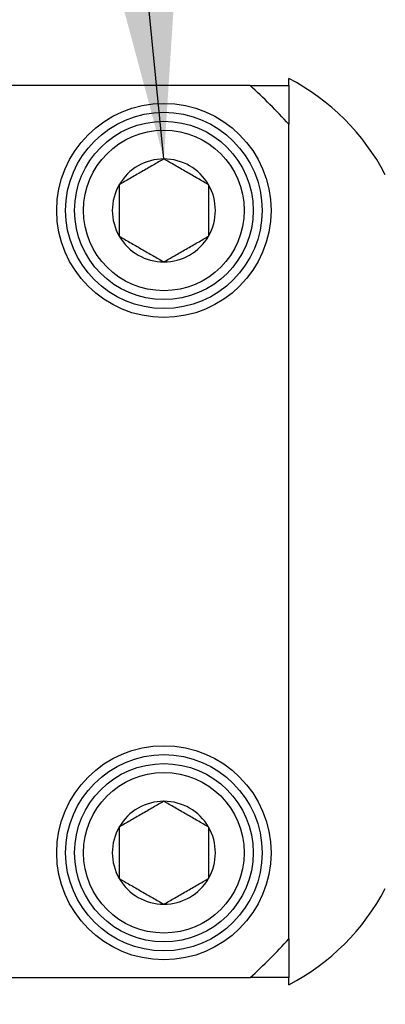
# Model space of a CAD drawing. Extents: x -180 to -45, y -6 to 86.
# Drawn here: x -101 to -100, y 53 to 56 of the extents above; entities that cross this region are included whole.
import ezdxf

# ---------------------------------------------------------------- set-up
doc = ezdxf.new("R2010")
doc.units = 0
doc.header["$LTSCALE"] = 10
doc.header["$MEASUREMENT"] = 0
doc.header["$PDMODE"] = 98
doc.layers.get('DEFPOINTS').update_dxf_attribs({"linetype": 'CONTINUOUS'})
doc.layers.add('DIM', color=1, linetype='CONTINUOUS')
doc.layers.add('PRV', color=63, linetype='CONTINUOUS')
doc.styles.get("Standard").update_dxf_attribs({"font": 'SIMPLEX.shx', "width": 0.85})
doc.dimstyles.get("Standard").update_dxf_attribs({"dimscale": 16, "dimtxt": 0.09375, "dimasz": 0.09375, "dimexe": 0.0625, "dimexo": 0.0625, "dimgap": 0.0625, "dimtad": 0, "dimtih": 1, "dimtoh": 1, "dimdec": 4, "dimzin": 4, "dimdsep": 46, "dimtxsty": 'STANDARD', "dimcen": 0.0625, "dimadec": 0, "dimazin": 0, "dimtfac": 1, "dimtdec": 4, "dimtofl": 0, "dimtmove": 0, "dimatfit": 3, "dimfxl": 1, "dimtolj": 1, "dimtzin": 0, "dimarcsym": 0})

# ---------------------------------------------------------------- blocks, each defined once
blk = doc.blocks.new('*D82')
at = {"layer": 'DEFPOINTS', "color": 0, "transparency": 16777216}
for p in [(-146.9008, 78.0738), (-146.9008, 48), (-95.9008, 48)]:
    blk.add_point(p, dxfattribs=at)
at = {"layer": 'DIM', "color": 0, "lineweight": -2, "transparency": 16777216}
for p, q in [((-146.9008, 48.75), (-146.9008, 78.8238)), ((-95.9008, 48.75), (-95.9008, 78.8238)), ((-144.7445, 78.0738), (-129.214, 78.0738)), ((-98.057, 78.0738), (-113.5875, 78.0738))]:
    blk.add_line(p, q, dxfattribs=at)
at = {"layer": 'DIM', "color": 0, "transparency": 16777216}
for points in [[(-144.7445, 78.4332), (-144.7445, 77.7144), (-146.9008, 78.0738)], [(-98.057, 78.4332), (-98.057, 77.7144), (-95.9008, 78.0738)]]:
    blk.add_solid(points, dxfattribs=at)
at = {"layer": 'DIM', "color": 0, "transparency": 16777216, "insert": (-121.4008, 78.0738), "char_height": 2.16, "attachment_point": 5}
blk.add_mtext('\\A1;(51") O.D.', dxfattribs=at)

msp = doc.modelspace()

# ---------------------------------------------------------------- linework, layer by layer
at = {"layer": 'PRV'}
for p, q in [((-100.43422, 55.48435), (-100.43422, 55.5)), ((-100.51967, 55.48435), (-102.31727, 55.48435)), ((-100.43422, 53.6013), (-100.43422, 55.3989)), ((-102.31727, 53.51585), (-100.51967, 53.51585)), ((-100.43422, 53.5002), (-100.43422, 53.51585))]:
    msp.add_line(p, q, dxfattribs=at)
for centre, radius in [((-100.70981, 55.20876), 0.23622), ((-100.70981, 55.20876), 0.21654), ((-100.70981, 55.20876), 0.19685), ((-100.70981, 55.20876), 0.17717), ((-100.70981, 53.79144), 0.23622), ((-100.70981, 53.79144), 0.21654), ((-100.70981, 53.79144), 0.19685), ((-100.70981, 53.79144), 0.17717)]:
    msp.add_circle(centre, radius, dxfattribs=at)
for centre, radius, start, end in [((-100.66518, 55.05654), 0.5, 27.51114, 62.48886), ((-101.41847, 54.5001), 1.33289, 42.40165, 47.59835), ((-100.70981, 55.20876), 0.11365, 90, 150), ((-100.70981, 55.20876), 0.11365, 30, 90), ((-100.70981, 55.20876), 0.11365, 150, 210), ((-100.70981, 55.20876), 0.11365, 330, 30), ((-100.70981, 55.20876), 0.11365, 210, 270), ((-100.70981, 55.20876), 0.11365, 270, 330), ((-100.70981, 53.79144), 0.11365, 90, 150), ((-100.70981, 53.79144), 0.11365, 30, 90), ((-100.70981, 53.79144), 0.11365, 150, 210), ((-100.70981, 53.79144), 0.11365, 330, 30), ((-100.70981, 53.79144), 0.11365, 210, 270), ((-100.70981, 53.79144), 0.11365, 270, 330), ((-100.66518, 53.94366), 0.5, 297.51114, 332.48886), ((-101.41847, 54.5001), 1.33289, 312.40165, 317.59835)]:
    msp.add_arc(centre, radius, start, end, dxfattribs=at)
for points in [[(-100.51967, 55.48435), (-100.49098, 55.48435), (-100.4625, 55.48435), (-100.43422, 55.48435)], [(-100.43422, 55.48435), (-100.43422, 55.45608), (-100.43422, 55.42761), (-100.43422, 55.3989)], [(-100.43422, 53.6013), (-100.43422, 53.57261), (-100.43422, 53.54413), (-100.43422, 53.51585)], [(-100.43422, 53.51585), (-100.46249, 53.51585), (-100.49096, 53.51585), (-100.51967, 53.51585)]]:
    msp.add_open_spline(points, degree=3, dxfattribs=at)
for points, knots in [([(-100.70981, 55.32241), (-100.7175, 55.31797), (-100.72536, 55.31343), (-100.73758, 55.30638), (-100.74172, 55.30399), (-100.75019, 55.2991), (-100.75454, 55.29658), (-100.76743, 55.28914), (-100.77588, 55.28427), (-100.79253, 55.27465), (-100.8005, 55.27005), (-100.80823, 55.26559)], [0, 0, 0, 0, 0.25, 0.25, 0.375, 0.375, 0.5, 0.5, 0.75, 0.75, 1, 1, 1, 1]), ([(-100.61138, 55.26559), (-100.61907, 55.27003), (-100.62694, 55.27457), (-100.63915, 55.28162), (-100.6433, 55.28401), (-100.65176, 55.2889), (-100.65612, 55.29141), (-100.66901, 55.29885), (-100.67745, 55.30373), (-100.69411, 55.31335), (-100.70207, 55.31795), (-100.70981, 55.32241)], [0, 0, 0, 0, 0.25, 0.25, 0.375, 0.375, 0.5, 0.5, 0.75, 0.75, 1, 1, 1, 1]), ([(-100.80823, 55.26559), (-100.80823, 55.25677), (-100.80823, 55.2475), (-100.80823, 55.22852), (-100.80823, 55.21873), (-100.80823, 55.19874), (-100.80823, 55.18902), (-100.80823, 55.16997), (-100.80823, 55.16073), (-100.80823, 55.15193)], [0, 0, 0, 0, 0.25, 0.25, 0.5, 0.5, 0.75, 0.75, 1, 1, 1, 1]), ([(-100.61138, 55.26559), (-100.61138, 55.25677), (-100.61138, 55.2475), (-100.61138, 55.22852), (-100.61138, 55.21873), (-100.61138, 55.19874), (-100.61138, 55.18902), (-100.61138, 55.16997), (-100.61138, 55.16073), (-100.61138, 55.15193)], [0, 0, 0, 0, 0.25, 0.25, 0.5, 0.5, 0.75, 0.75, 1, 1, 1, 1]), ([(-100.80823, 55.15193), (-100.80054, 55.14749), (-100.79268, 55.14295), (-100.78046, 55.1359), (-100.77632, 55.13351), (-100.76786, 55.12862), (-100.7635, 55.12611), (-100.75061, 55.11867), (-100.74216, 55.11379), (-100.72551, 55.10417), (-100.71754, 55.09957), (-100.70981, 55.09511)], [0, 0, 0, 0, 0.25, 0.25, 0.375, 0.375, 0.5, 0.5, 0.75, 0.75, 1, 1, 1, 1]), ([(-100.70981, 55.09511), (-100.70212, 55.09955), (-100.69425, 55.10409), (-100.68204, 55.11114), (-100.67789, 55.11353), (-100.66943, 55.11842), (-100.66507, 55.12094), (-100.65218, 55.12838), (-100.64374, 55.13325), (-100.62708, 55.14287), (-100.61912, 55.14747), (-100.61138, 55.15193)], [0, 0, 0, 0, 0.25, 0.25, 0.375, 0.375, 0.5, 0.5, 0.75, 0.75, 1, 1, 1, 1]), ([(-100.70981, 53.90509), (-100.7175, 53.90065), (-100.72536, 53.89611), (-100.73758, 53.88905), (-100.74172, 53.88666), (-100.75019, 53.88178), (-100.75454, 53.87926), (-100.76743, 53.87182), (-100.77588, 53.86694), (-100.79253, 53.85733), (-100.8005, 53.85273), (-100.80823, 53.84826)], [0, 0, 0, 0, 0.25, 0.25, 0.375, 0.375, 0.5, 0.5, 0.75, 0.75, 1, 1, 1, 1]), ([(-100.61138, 53.84826), (-100.61907, 53.8527), (-100.62694, 53.85724), (-100.63915, 53.8643), (-100.6433, 53.86669), (-100.65176, 53.87157), (-100.65612, 53.87409), (-100.66901, 53.88153), (-100.67745, 53.88641), (-100.69411, 53.89602), (-100.70207, 53.90062), (-100.70981, 53.90509)], [0, 0, 0, 0, 0.25, 0.25, 0.375, 0.375, 0.5, 0.5, 0.75, 0.75, 1, 1, 1, 1]), ([(-100.80823, 53.84826), (-100.80823, 53.83945), (-100.80823, 53.83017), (-100.80823, 53.8112), (-100.80823, 53.80141), (-100.80823, 53.78142), (-100.80823, 53.77169), (-100.80823, 53.75265), (-100.80823, 53.7434), (-100.80823, 53.73461)], [0, 0, 0, 0, 0.25, 0.25, 0.5, 0.5, 0.75, 0.75, 1, 1, 1, 1]), ([(-100.61138, 53.84826), (-100.61138, 53.83945), (-100.61138, 53.83017), (-100.61138, 53.8112), (-100.61138, 53.80141), (-100.61138, 53.78142), (-100.61138, 53.77169), (-100.61138, 53.75265), (-100.61138, 53.7434), (-100.61138, 53.73461)], [0, 0, 0, 0, 0.25, 0.25, 0.5, 0.5, 0.75, 0.75, 1, 1, 1, 1]), ([(-100.80823, 53.73461), (-100.80054, 53.73017), (-100.79268, 53.72563), (-100.78046, 53.71858), (-100.77632, 53.71619), (-100.76786, 53.7113), (-100.7635, 53.70878), (-100.75061, 53.70134), (-100.74216, 53.69647), (-100.72551, 53.68685), (-100.71754, 53.68225), (-100.70981, 53.67779)], [0, 0, 0, 0, 0.25, 0.25, 0.375, 0.375, 0.5, 0.5, 0.75, 0.75, 1, 1, 1, 1]), ([(-100.70981, 53.67779), (-100.70212, 53.68223), (-100.69425, 53.68677), (-100.68204, 53.69382), (-100.67789, 53.69621), (-100.66943, 53.7011), (-100.66507, 53.70361), (-100.65218, 53.71105), (-100.64374, 53.71593), (-100.62708, 53.72555), (-100.61912, 53.73015), (-100.61138, 53.73461)], [0, 0, 0, 0, 0.25, 0.25, 0.375, 0.375, 0.5, 0.5, 0.75, 0.75, 1, 1, 1, 1])]:
    msp.add_open_spline(points, degree=3, knots=knots, dxfattribs=at)

# ---------------------------------------------------------------- dimensions: what is measured, and where the dimension line sits
at = {"layer": 'DIM'}
dim = msp.add_linear_dim(base=(-146.90075, 78.07382), p1=(-95.90075, 48), p2=(-146.90075, 48), text='(<>) O.D.', dimstyle='STANDARD', override={"dimscale": 12, "dimtxt": 0.18, "dimasz": 0.179688, "dimgap": 0.09375, "dimlunit": 5, "dimpost": '"', "dimfrac": 2}, dxfattribs=at)
dim.commit()
dim.dimension.update_dxf_attribs({"geometry": '*D82', "text_midpoint": (-121.40075, 78.07382), "dimtype": 160})

# ---------------------------------------------------------------- leaders
at = {"layer": 'PRV', "annotation_type": 0, "has_hookline": 1, "hookline_direction": 1, "text_width": 3.26058}
msp.add_leader([(-100.70981, 55.32241), (-101.65304, 64.86511), (-102.59054, 64.86511)], dimstyle='STANDARD', override={"dimscale": 5, "dimtxt": 0.138889, "dimasz": 0.1875, "dimexe": 0.125, "dimexo": 0.05, "dimgap": 0.06, "dimdec": 2, "dimlfac": 5, "dimadec": 2, "dimtdec": 2}, dxfattribs=at)

doc.saveas('drawing.dxf')
